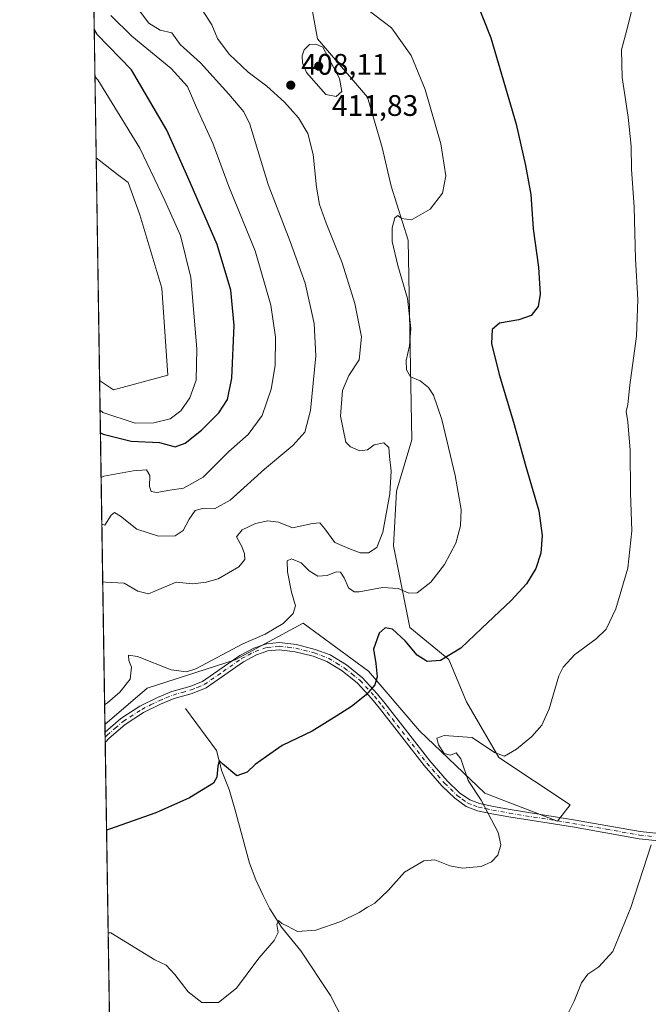
# Model space of a CAD drawing. Units: metres. Extents: x 607950 to 611414, y 4696875 to 4699248.
# Drawn here: x 607950 to 608162, y 4697240 to 4697573 of the extents above; entities that cross this region are included whole.
import ezdxf

# ---------------------------------------------------------------- set-up
doc = ezdxf.new("R2010")
doc.units = ezdxf.units.M
doc.header["$MEASUREMENT"] = 0
doc.linetypes.add('DGN Style 4', pattern=[2.6384748266838614, 1.318413404963828, -0.6592067024819142, 0.001648016756204785, -0.6592067024819142])
for name, color, linetype, lineweight in [('Arbolado forestal CxS', 92, 'Continuous', 0), ('Camino Cxs', 7, 'Continuous', 0), ('Camino eje', 30, 'DGN Style 4', 13), ('Comarca CxS', 21, 'Continuous', 0), ('Comunidad Autónoma CxS', 142, 'Continuous', 0), ('Corriente natural lineal', 142, 'Continuous', 13), ('Cultivos leñosos CxS', 92, 'Continuous', 0), ('Curva de nivel maestra', 30, 'Continuous', 30), ('Curva de nivel normal', 30, 'Continuous', 0), ('Municipio CxS', 4, 'Continuous', 0), ('Provincia CxS', 1, 'Continuous', 0), ('Punto de cota en terreno', 7, 'Continuous', 0), ('Rótulo de punto de cota en terreno', 7, 'Continuous', 0)]:
    doc.layers.add(name, color=color, linetype=linetype, lineweight=lineweight)
doc.styles.add('Style-Arial', font='txt')

# ---------------------------------------------------------------- blocks, each defined once
blk = doc.blocks.new('*U8')
at = {"layer": 'Cultivos leñosos CxS', "color": 92, "linetype": 'Continuous', "lineweight": 0}
blk.add_polyline3d([(607983.6133000003, 4697031.9484, 379.4464000000008), (607978.9330000002, 4697334.874, 404.4585999999982), (607993.2172999998, 4697347.1173, 404.4904999999999), (608022.8515, 4697356.675899999, 405.2090000000026), (608045.7938999999, 4697369.102700001, 404.3923000000068), (608067.7799000005, 4697352.851500001, 400.7200000000012), (608084.9864999996, 4697332.7773, 397.0296999999992), (608106.9725000003, 4697311.7467, 394.1423999999971), (608131.4857000001, 4697302.3181, 392.6563000000024), (608135.7600999996, 4697307.760700001, 392.4217000000062), (608111.7533, 4697323.7249, 395.0271999999969), (608100.8393000001, 4697342.492500001, 397.9948000000004), (608094.8620999996, 4697356.838300001, 400.304999999993), (608081.7115000002, 4697367.597899999, 402.1762000000017), (608076.1561000004, 4697395.147500001, 408.9386999999988), (608077.1845000006, 4697413.6523, 409.5725999999996), (608082.3865, 4697430.969500001, 407.0899000000064), (608081.1649000002, 4697498.341499999, 404.5866999999998), (608075.4297000002, 4697516.504100001, 407.5687000000034), (608072.3679000001, 4697529.526699999, 408.7611000000034), (608067.4231000004, 4697546.5055, 408.6867999999959), (608050.5761000002, 4697566.212099999, 408.3499000000011), (608047.7084999997, 4697582.4627, 406.7260999999999)], dxfattribs=at)
blk = doc.blocks.new('5PATER')
at = {"layer": 'Punto de cota en terreno', "linetype": 'Continuous', "lineweight": 0}
h = blk.add_hatch(color=51, dxfattribs=at)
edge = h.paths.add_edge_path()
edge.add_ellipse((0, 0), major_axis=(-0.1095731443231308, -0.1110710700762829), ratio=0.9994222409660322, start_angle=0, end_angle=360)

msp = doc.modelspace()

# ---------------------------------------------------------------- linework, layer by layer
at = {"layer": 'Arbolado forestal CxS', "color": 92, "linetype": 'Continuous', "lineweight": 0, "extrusion": (-0.0008058397018659735, 0.05215574686516609, 0.9986386376919889), "elevation": 244946.7537909524, "flags": 128}
msp.add_lwpolyline([(-680474.548654676, -4681168.841773452), (-680474.548654676, -4681524.687216731)], dxfattribs=at)
at = {"layer": 'Arbolado forestal CxS', "color": 92, "linetype": 'Continuous', "lineweight": 0, "extrusion": (0.00374450867752716, -0.2423614285961103, 0.9701788065009544), "elevation": -1135783.811105145, "flags": 128}
msp.add_lwpolyline([(680472.0221920175, 4547696.826568253), (680472.0221920175, 4547816.439001646)], dxfattribs=at)
at = {"layer": 'Arbolado forestal CxS', "color": 92, "linetype": 'Continuous', "lineweight": 0}
for points in [[(608047.7084999997, 4697582.4627, 406.7260999999999), (608050.5761000002, 4697566.212099999, 408.3499000000011), (608067.4231000004, 4697546.5055, 408.6867999999959), (608072.3679000001, 4697529.526699999, 408.7611000000034), (608075.4297000002, 4697516.504100001, 407.5687000000034), (608081.1649000002, 4697498.341499999, 404.5866999999998), (608082.3865, 4697430.969500001, 407.0899000000064), (608077.1845000006, 4697413.6523, 409.5725999999996), (608076.1561000004, 4697395.147500001, 408.9386999999988), (608081.7115000002, 4697367.597899999, 402.1762000000017), (608094.8620999996, 4697356.838300001, 400.304999999993), (608100.8393000001, 4697342.492500001, 397.9948000000004), (608111.7533, 4697323.7249, 395.0271999999969), (608135.7600999996, 4697307.760700001, 392.4217000000062), (608131.4857000001, 4697302.3181, 392.6563000000024), (608106.9725000003, 4697311.7467, 394.1423999999971), (608084.9864999996, 4697332.7773, 397.0296999999992), (608067.7799000005, 4697352.851500001, 400.7200000000012), (608045.7938999999, 4697369.102700001, 404.3923000000068), (608022.8515, 4697356.675899999, 405.2090000000026), (607993.2172999998, 4697347.1173, 404.4904999999999), (607978.9330000002, 4697334.874, 404.4585999999982), (607977.1402000004, 4697450.9056, 433.4514999999956), (607981.8015000002, 4697447.7981, 433.7571000000025), (608000.1813000003, 4697452.719900001, 433.590200000006), (607998.0976999998, 4697482.0913, 433.9049999999989), (607990.6651, 4697506.8805, 433.7495000000054), (607986.7260999996, 4697517.712300001, 433.4523000000045), (607983.1886999998, 4697520.466499999, 433.8295000000071), (607975.9787, 4697526.079700001, 434.295100000003), (607970.4889000002, 4697881.3983, 415.7335000000021)], [(608047.7084999997, 4697582.4627, 406.7260999999999), (608050.5761000002, 4697566.212099999, 408.3499000000011), (608067.4231000004, 4697546.5055, 408.6867999999959), (608072.3679000001, 4697529.526699999, 408.7611000000034), (608075.4297000002, 4697516.504100001, 407.5687000000034), (608081.1649000002, 4697498.341499999, 404.5866999999998), (608082.3865, 4697430.969500001, 407.0899000000064), (608077.1845000006, 4697413.6523, 409.5725999999996), (608076.1561000004, 4697395.147500001, 408.9386999999988), (608081.7115000002, 4697367.597899999, 402.1762000000017), (608094.8620999996, 4697356.838300001, 400.304999999993), (608100.8393000001, 4697342.492500001, 397.9948000000004), (608111.7533, 4697323.7249, 395.0271999999969), (608135.7600999996, 4697307.760700001, 392.4217000000062), (608131.4857000001, 4697302.3181, 392.6563000000024), (608106.9725000003, 4697311.7467, 394.1423999999971), (608084.9864999996, 4697332.7773, 397.0296999999992), (608067.7799000005, 4697352.851500001, 400.7200000000012), (608045.7938999999, 4697369.102700001, 404.3923000000068), (608022.8515, 4697356.675899999, 405.2090000000026), (607993.2172999998, 4697347.1173, 404.4904999999999), (607978.9330000002, 4697334.874, 404.4585999999982)], [(607977.1402000004, 4697450.9056, 433.4514999999956), (607981.8015000002, 4697447.7981, 433.7571000000025), (608000.1813000003, 4697452.719900001, 433.590200000006), (607998.0976999998, 4697482.0913, 433.9049999999989), (607990.6651, 4697506.8805, 433.7495000000054), (607986.7260999996, 4697517.712300001, 433.4523000000045), (607983.1886999998, 4697520.466499999, 433.8295000000071), (607975.9787, 4697526.079700001, 434.295100000003)]]:
    msp.add_polyline3d(points, dxfattribs=at)
at = {"layer": 'Camino Cxs', "color": 7, "linetype": 'Continuous', "lineweight": 0, "extrusion": (0.001446116171572956, -0.09349832958181897, 0.9956183862873506), "elevation": -437911.3626944795, "flags": 128}
msp.add_lwpolyline([(680550.085428514, 4666864.295718079), (680550.085428514, 4666867.757397989)], dxfattribs=at)
at = {"layer": 'Camino Cxs', "color": 7, "linetype": 'Continuous', "lineweight": 0}
for points in [[(607978.9725000003, 4697332.312200001, 403.9235999999946), (607984.3300999999, 4697336.9001, 403.9787000000069), (607990.7401000002, 4697341.050100001, 403.8671999999933), (607996.6901000004, 4697344.040100001, 403.722299999994), (608001.4801000003, 4697345.9901, 403.8127999999998), (608007.5701000001, 4697347.710100001, 404.0485999999946), (608011.8400999998, 4697349.420100001, 404.2578000000067), (608024.3601000002, 4697358.1801, 404.8696999999956), (608029.0800999999, 4697360.690099999, 404.9213000000018), (608033.3501000004, 4697362.120100001, 404.7679999999964), (608037.7001, 4697362.5001, 404.5835999999982), (608043.4700999996, 4697361.860099999, 404.0181000000011), (608049.8400999998, 4697360.2401, 403.1285999999964), (608054.8300999999, 4697358.360099999, 402.3441000000021), (608060.3300999999, 4697354.970100001, 401.4529000000039), (608065.8000999996, 4697350.6801, 400.6076999999932), (608070.7100999998, 4697345.2401, 399.6435999999958), (608073.3601000002, 4697341.9301, 399.1892999999982), (608088.4200999998, 4697322.6501, 396.4753999999957), (608094.3000999996, 4697315.920100001, 395.9030000000057), (608098.5100999996, 4697311.880100001, 395.5360999999975), (608101.8901000004, 4697309.420100001, 395.2192000000068), (608105.2001, 4697308.1801, 395.0065000000032), (608109.8800999997, 4697307.210100001, 394.6328999999969), (608115.5000999998, 4697306.190099999, 394.0292000000045), (608136.9101, 4697302.7501, 392.0385999999999), (608159.3300999999, 4697298.800100001, 390.3622999999934), (608168.8000999996, 4697297.7401, 389.6386999999959)], [(608168.6700999998, 4697295.280099999, 389.6901999999973), (608158.9801000003, 4697296.360099999, 390.3845000000001), (608136.5000999998, 4697300.3301, 392.1505000000034), (608115.0800999999, 4697303.770099999, 394.2271000000038), (608109.4101, 4697304.800100001, 394.7899999999936), (608104.5100999996, 4697305.8101, 395.1824999999953), (608100.7100999998, 4697307.2401, 395.417300000001), (608096.9301000005, 4697310.0001, 395.6903000000021), (608092.5301000001, 4697314.220100001, 396.0188000000053), (608086.5301000001, 4697321.090100001, 396.5959000000003), (608071.4401000004, 4697340.4101, 399.2333000000072), (608068.8400999998, 4697343.6501, 399.6958000000013), (608064.1201, 4697348.880100001, 400.5662000000011), (608058.9200999998, 4697352.950099999, 401.4244000000036), (608053.7401000002, 4697356.1501, 402.2884999999951), (608049.1101000002, 4697357.890100001, 402.9765999999945), (608043.0301000001, 4697359.440099999, 403.7871000000014), (608037.6700999998, 4697360.030099999, 404.3044999999984), (608033.8501000004, 4697359.700099999, 404.4878000000026), (608030.0500999996, 4697358.4301, 404.5473000000056), (608025.6401000004, 4697356.0801, 404.5200999999943), (608013.0100999996, 4697347.2501, 403.8417000000045), (608008.3601000002, 4697345.380100001, 403.6861000000063), (608002.2801000001, 4697343.670100001, 403.507700000002), (607997.7100999998, 4697341.800100001, 403.4470000000001), (607991.9600999998, 4697338.920100001, 403.5786999999983), (607985.8000999996, 4697334.9301, 403.6573000000063), (607980.3300999999, 4697330.2401, 403.6333000000013), (607979.0258, 4697328.8661, 403.5999000000011), (607978.9726, 4697332.312200001, 403.9235999999946), (607984.3300999999, 4697336.9001, 403.9787000000069), (607990.7401000002, 4697341.050100001, 403.8671999999933), (607996.6901000004, 4697344.040100001, 403.722299999994), (608001.4801000003, 4697345.9901, 403.8127999999998), (608007.5701000001, 4697347.710100001, 404.0485999999946), (608011.8400999998, 4697349.420100001, 404.2578000000067), (608024.3601000002, 4697358.1801, 404.8696999999956), (608029.0800999999, 4697360.690099999, 404.9213000000018), (608033.3501000004, 4697362.120100001, 404.7679999999964), (608037.7001, 4697362.5001, 404.5835999999982), (608043.4700999996, 4697361.860099999, 404.0181000000011), (608049.8400999998, 4697360.2401, 403.1285999999964), (608054.8300999999, 4697358.360099999, 402.3441000000021), (608060.3300999999, 4697354.970100001, 401.4529000000039), (608065.8000999996, 4697350.6801, 400.6076999999932), (608070.7100999998, 4697345.2401, 399.6435999999958), (608073.3601000002, 4697341.9301, 399.1892999999982), (608088.4200999998, 4697322.6501, 396.4753999999957), (608094.3000999996, 4697315.920100001, 395.9030000000057), (608098.5100999996, 4697311.880100001, 395.5360999999975), (608101.8901000004, 4697309.420100001, 395.2192000000068), (608105.2001, 4697308.1801, 395.0065000000032), (608109.8800999997, 4697307.210100001, 394.6328999999969), (608115.5000999998, 4697306.190099999, 394.0292000000045), (608136.9101, 4697302.7501, 392.0385999999999), (608159.3300999999, 4697298.800100001, 390.3622999999934), (608168.8000999996, 4697297.7401, 389.6386999999959)], [(608168.6700999998, 4697295.280099999, 389.6901999999973), (608158.9801000003, 4697296.360099999, 390.3845000000001), (608136.5000999998, 4697300.3301, 392.1505000000034), (608115.0800999999, 4697303.770099999, 394.2271000000038), (608109.4101, 4697304.800100001, 394.7899999999936), (608104.5100999996, 4697305.8101, 395.1824999999953), (608100.7100999998, 4697307.2401, 395.417300000001), (608096.9301000005, 4697310.0001, 395.6903000000021), (608092.5301000001, 4697314.220100001, 396.0188000000053), (608086.5301000001, 4697321.090100001, 396.5959000000003), (608071.4401000004, 4697340.4101, 399.2333000000072), (608068.8400999998, 4697343.6501, 399.6958000000013), (608064.1201, 4697348.880100001, 400.5662000000011), (608058.9200999998, 4697352.950099999, 401.4244000000036), (608053.7401000002, 4697356.1501, 402.2884999999951), (608049.1101000002, 4697357.890100001, 402.9765999999945), (608043.0301000001, 4697359.440099999, 403.7871000000014), (608037.6700999998, 4697360.030099999, 404.3044999999984), (608033.8501000004, 4697359.700099999, 404.4878000000026), (608030.0500999996, 4697358.4301, 404.5473000000056), (608025.6401000004, 4697356.0801, 404.5200999999943), (608013.0100999996, 4697347.2501, 403.8417000000045), (608008.3601000002, 4697345.380100001, 403.6861000000063), (608002.2801000001, 4697343.670100001, 403.507700000002), (607997.7100999998, 4697341.800100001, 403.4470000000001), (607991.9600999998, 4697338.920100001, 403.5786999999983), (607985.8000999996, 4697334.9301, 403.6573000000063), (607980.3300999999, 4697330.2401, 403.6333000000013), (607979.0258, 4697328.8661, 403.5999000000011)]]:
    msp.add_polyline3d(points, dxfattribs=at)
at = {"layer": 'Camino eje', "color": 30, "linetype": 'DGN Style 4', "lineweight": 13}
msp.add_polyline3d([(607978.9989, 4697330.6041, 403.7630999999965), (607979.6501000002, 4697331.2751, 403.777900000001), (607982.3850999996, 4697333.620100001, 403.8031000000047), (607985.0651000004, 4697335.915100001, 403.8179999999993), (607991.3501000004, 4697339.985099999, 403.7222000000039), (607994.3251, 4697341.4801, 403.6432999999961), (607997.2001, 4697342.920100001, 403.5801000000066), (607999.4851000002, 4697343.8551, 403.5991999999969), (608001.8800999997, 4697344.8301, 403.6635999999999), (608004.9250999996, 4697345.690099999, 403.747199999998), (608007.9650999998, 4697346.545100001, 403.850099999996), (608010.1001000004, 4697347.4001, 403.911300000007), (608012.4250999996, 4697348.335100001, 404.0164999999979), (608018.7401000002, 4697352.7501, 404.3874999999971), (608025.0000999998, 4697357.130100001, 404.6456000000035), (608027.2050999999, 4697358.3051, 404.6674000000057), (608029.5651000004, 4697359.5601, 404.7272999999986), (608033.6001000004, 4697360.9101, 404.6285999999964), (608037.6851000005, 4697361.265100001, 404.4440000000032), (608040.5701000001, 4697360.9451, 404.1710000000021), (608043.2500999998, 4697360.6501, 403.9026000000013), (608049.4751000004, 4697359.065099999, 403.0553000000073), (608051.7901, 4697358.1951, 402.7067999999999), (608054.2851, 4697357.255100001, 402.3473999999987), (608057.0351, 4697355.5601, 401.8650999999954), (608059.6250999998, 4697353.960100001, 401.4477999999945), (608062.2251000004, 4697351.925100001, 401.0739000000031), (608064.9600999998, 4697349.780099999, 400.5905999999959), (608069.7751000002, 4697344.4451, 399.6762000000017), (608071.1001000004, 4697342.790100001, 399.4582999999984), (608072.4001000002, 4697341.170100001, 399.2302000000054), (608087.4751000004, 4697321.870100001, 396.5994999999967), (608093.4151, 4697315.0701, 395.965400000001), (608097.7200999996, 4697310.940099999, 395.6376000000019), (608099.4101, 4697309.710100001, 395.4563999999955), (608101.3000999996, 4697308.3301, 395.3307000000059), (608103.2001, 4697307.6151, 395.2287000000069), (608104.8551000003, 4697306.995100001, 395.1282999999967), (608107.3051000005, 4697306.4901, 394.9624999999942), (608109.6451000003, 4697306.005100001, 394.7133999999933), (608115.2901, 4697304.9801, 394.1282000000065), (608136.7050999999, 4697301.540100001, 392.0849000000017), (608147.9151, 4697299.565099999, 391.1894000000029), (608159.1551000001, 4697297.5801, 390.3053999999975), (608163.8901000004, 4697297.050100001, 389.9780000000028)], dxfattribs=at)
at = {"layer": 'Comarca CxS', "color": 21, "linetype": 'Continuous', "lineweight": 0, "flags": 128}
msp.add_lwpolyline([(611351.0808281018, 4696934.179880197), (607985.9400008067, 4696881.359983014), (607950.2000008083, 4699194.549982991), (611377.2900008342, 4699248.359982992), (611400.0615300442, 4697819.695115731), (611414.1600008333, 4696935.169983016)], close=True, dxfattribs=at)
at = {"layer": 'Comunidad Autónoma CxS', "color": 142, "linetype": 'Continuous', "lineweight": 0, "flags": 128}
msp.add_lwpolyline([(611351.0808281018, 4696934.179880197), (607985.9400008067, 4696881.359983014), (607950.2000008083, 4699194.549982991), (611377.2900008342, 4699248.359982992), (611400.0615300442, 4697819.695115731), (611414.1600008333, 4696935.169983016)], close=True, dxfattribs=at)
at = {"layer": 'Corriente natural lineal', "color": 142, "linetype": 'Continuous', "lineweight": 13}
msp.add_polyline3d([(608006.0401, 4697340.2601, 403.1045000000013), (608016.5601000005, 4697326.0801, 401.0562999999966), (608018.3901000004, 4697319.140100001, 400.2207000000053), (608020.7901, 4697313.0101, 399.6086000000068), (608022.8800999997, 4697306.020099999, 398.9351000000024), (608027.6501000002, 4697288.140100001, 397.397299999997), (608029.8000999996, 4697282.530099999, 396.8684000000067), (608032.2600999996, 4697277.220100001, 396.4204000000027), (608034.5701000001, 4697272.640100001, 395.8784000000014), (608038.4301000005, 4697266.4901, 395.2678000000014), (608045.0100999996, 4697258.4901, 394.4760999999999), (608054.9700999996, 4697243.460100001, 393.0421999999962), (608061.1101000002, 4697231.390100001, 391.9005000000034)], dxfattribs=at)
at = {"layer": 'Cultivos leñosos CxS', "color": 92, "linetype": 'Continuous', "lineweight": 0, "extrusion": (0.0001733358152974458, -0.0112185655691816, 0.9999370548895891), "elevation": -52159.85256285882, "flags": 128}
msp.add_lwpolyline([(607977.0559280239, 4697161.339644822), (607975.8942818056, 4697236.518475833)], dxfattribs=at)
at = {"layer": 'Cultivos leñosos CxS', "color": 92, "linetype": 'Continuous', "lineweight": 0, "extrusion": (0.001781523616873485, -0.1152501823820588, 0.9933348990317943), "elevation": -539883.8092679887, "flags": 128}
msp.add_lwpolyline([(680508.4793406945, 4656179.02658633), (680508.4793406946, 4656181.605883653)], dxfattribs=at)
at = {"layer": 'Cultivos leñosos CxS', "color": 92, "linetype": 'Continuous', "lineweight": 0, "extrusion": (0.00158537138367911, -0.1025807355445425, 0.9947234184901432), "elevation": -480489.902507785, "flags": 128}
msp.add_lwpolyline([(680494.3434560794, 4662682.739764175), (680494.3434560794, 4662684.457230519)], dxfattribs=at)
at = {"layer": 'Cultivos leñosos CxS', "color": 92, "linetype": 'Continuous', "lineweight": 0, "extrusion": (0.001588985657405434, -0.102657925048146, 0.9947154495379016), "elevation": -480850.2929421855, "flags": 128}
msp.add_lwpolyline([(680604.8746394122, 4662627.707158545), (680604.8746394122, 4662629.454500635)], dxfattribs=at)
at = {"layer": 'Cultivos leñosos CxS', "color": 92, "linetype": 'Continuous', "lineweight": 0, "extrusion": (0.001263113370394849, -0.08175303890366979, 0.9966518174240333), "elevation": -382850.5094124056, "flags": 128}
msp.add_lwpolyline([(680473.2042150181, 4671416.890647698), (680473.204215018, 4671714.764511643)], dxfattribs=at)
at = {"layer": 'Cultivos leñosos CxS', "color": 92, "linetype": 'Continuous', "lineweight": 0}
for points in [[(608047.7084999997, 4697582.4627, 406.7260999999999), (608050.5761000002, 4697566.212099999, 408.3499000000011), (608067.4231000004, 4697546.5055, 408.6867999999959), (608072.3679000001, 4697529.526699999, 408.7611000000034), (608075.4297000002, 4697516.504100001, 407.5687000000034), (608081.1649000002, 4697498.341499999, 404.5866999999998), (608082.3865, 4697430.969500001, 407.0899000000064), (608077.1845000006, 4697413.6523, 409.5725999999996), (608076.1561000004, 4697395.147500001, 408.9386999999988), (608081.7115000002, 4697367.597899999, 402.1762000000017), (608094.8620999996, 4697356.838300001, 400.304999999993), (608100.8393000001, 4697342.492500001, 397.9948000000004), (608111.7533, 4697323.7249, 395.0271999999969), (608135.7600999996, 4697307.760700001, 392.4217000000062), (608131.4857000001, 4697302.3181, 392.6563000000024), (608106.9725000003, 4697311.7467, 394.1423999999971), (608084.9864999996, 4697332.7773, 397.0296999999992), (608067.7799000005, 4697352.851500001, 400.7200000000012), (608045.7938999999, 4697369.102700001, 404.3923000000068), (608022.8515, 4697356.675899999, 405.2090000000026), (607993.2172999998, 4697347.1173, 404.4904999999999), (607978.9330000002, 4697334.874, 404.4585999999982)], [(607977.1402000004, 4697450.9056, 433.4514999999956), (607981.8015000002, 4697447.7981, 433.7571000000025), (608000.1813000003, 4697452.719900001, 433.590200000006), (607998.0976999998, 4697482.0913, 433.9049999999989), (607990.6651, 4697506.8805, 433.7495000000054), (607986.7260999996, 4697517.712300001, 433.4523000000045), (607983.1886999998, 4697520.466499999, 433.8295000000071), (607975.9787, 4697526.079700001, 434.295100000003)]]:
    msp.add_polyline3d(points, dxfattribs=at)
msp.add_polyline3d([(607977.1402000004, 4697450.9056, 433.4514999999956), (607975.9787, 4697526.079700001, 434.295100000003), (607983.1886999998, 4697520.466499999, 433.8295000000071), (607986.7260999996, 4697517.712300001, 433.4523000000045), (607990.6651, 4697506.8805, 433.7495000000054), (607998.0976999998, 4697482.0913, 433.9049999999989), (608000.1813000003, 4697452.719900001, 433.590200000006), (607981.8015000002, 4697447.7981, 433.7571000000025)], close=True, dxfattribs=at)
at = {"layer": 'Curva de nivel maestra', "color": 30, "linetype": 'Continuous', "lineweight": 30, "flags": 128}
for points, elevation in [([(608103.3799999999, 4697580.8201), (608109.0599999996, 4697566.520099999), (608117.5800000001, 4697537.440099999), (608120.6500000004, 4697523.460100001), (608122.5499999998, 4697513.7501), (608123.3099999996, 4697502.100099999), (608125.04, 4697489.2401), (608125.6900000004, 4697480.0701), (608125.0099999999, 4697475.950099999), (608122.5899999999, 4697472.920100001), (608118.5099999999, 4697471.450099999), (608111.9900000002, 4697470.3201), (608109.4199999999, 4697468.170100001), (608109.2400000002, 4697463.4801), (608111.7999999998, 4697453.020099999), (608116.6799999997, 4697436.950099999), (608120.8399999999, 4697421.9101), (608125.2400000002, 4697407.0101), (608126.3399999999, 4697398.640100001), (608125.8200000003, 4697392.700099999), (608124.2000000002, 4697387.5601), (608120.9900000002, 4697382.370100001), (608115.8799999999, 4697376.780099999), (608105.9500000002, 4697367.4101), (608098.9500000002, 4697360.620100001), (608092.0599999996, 4697356.460100001), (608087.5700000003, 4697356.100099999), (608084.2400000002, 4697358.2501), (608080.0899999999, 4697363.100099999), (608075.8499999996, 4697367.040100001), (608073.4199999999, 4697367.520099999), (608071.4000000004, 4697365.710100001), (608069.4900000002, 4697360.280099999), (608070.2199999997, 4697355.420100001), (608070.7300000006, 4697351.0101), (608069.9299999997, 4697348.2601), (608066.9500000002, 4697344.860099999), (608062.0800000001, 4697340.9301), (608057.1200000001, 4697337.840100001), (608048.8099999996, 4697332.690099999), (608038.7199999997, 4697327.780099999), (608033.3899999997, 4697324.050100001), (608029.6200000001, 4697321.440099999), (608026.8700000001, 4697318.8301), (608023.3899999997, 4697317.520099999), (608018.5800000001, 4697321.670100001), (608017.4600000001, 4697322.7601), (608016.9699999997, 4697320.880100001), (608016.6500000004, 4697317.100099999), (608015.5700000003, 4697315.0701), (608007.3899999997, 4697310.1801), (607996.04, 4697305.040100001), (607980.4299999997, 4697299.5801), (607979.4841999998, 4697299.197799999)], 400), ([(607977.4126000004, 4697433.2763), (607978.3700000001, 4697432.8201), (607987.7199999997, 4697430.450099999), (607997.3099999996, 4697430.0001), (608002.5599999996, 4697428.620100001), (608005.9800000006, 4697429.770099999), (608011.5, 4697434.1601), (608017.3600000005, 4697440.050100001), (608020.2699999996, 4697444.5001), (608021.7599999999, 4697451.7401), (608022.5, 4697469.470100001), (608021.3899999997, 4697481.4101), (608016.7800000003, 4697496.840100001), (608006.9199999999, 4697519.610099999), (607999.7699999996, 4697535.440099999), (607987.8300000001, 4697555.7301), (607976.29, 4697567.6501), (607975.3087999999, 4697569.442100001)], 425)]:
    msp.add_lwpolyline(points, dxfattribs=dict(at, elevation=elevation))
at = {"layer": 'Curva de nivel normal', "color": 30, "linetype": 'Continuous', "lineweight": 0, "flags": 128}
for points, elevation in [([(607980.0188999996, 4697264.589400001), (607980.9699999997, 4697264.550100001), (607995.7199999997, 4697255.460100001), (607999.5199999996, 4697253.6801), (608002.5199999996, 4697250.5701), (608006.9400000004, 4697244.7401), (608011.6399999997, 4697241.100099999), (608017.1900000004, 4697241.090100001), (608023.2699999996, 4697245.960100001), (608030.8300000001, 4697256.0601), (608035.9600000001, 4697261.9801), (608037.29, 4697264.710100001), (608036.9000000004, 4697267.450099999), (608037.4299999997, 4697268.7301), (608038.54, 4697267.780099999), (608040.4400000004, 4697266.9001), (608043.8600000005, 4697265.0601), (608049.9800000006, 4697265.470100001), (608058.4199999999, 4697268.460100001), (608064.6500000004, 4697271.5001), (608067.3899999997, 4697273.210100001), (608069.9100000003, 4697274.5701), (608074.4600000001, 4697278.9301), (608079.9100000003, 4697285.100099999), (608086.3899999997, 4697288.860099999), (608090.0899999999, 4697289.2601), (608095.2000000002, 4697287.1601), (608099.4199999999, 4697286.420100001), (608103.0599999996, 4697286.800100001), (608105.7599999999, 4697286.9301), (608109.2400000002, 4697288.5101), (608111.4000000004, 4697290.840100001), (608112.3499999996, 4697294.3301), (608111.5099999999, 4697298.440099999), (608105.7199999997, 4697309.350099999), (608101.3399999999, 4697316.0101), (608098.9199999999, 4697323.2601), (608097.2999999998, 4697325.280099999), (608095.3899999997, 4697324.5001), (608093.3300000001, 4697325.0801), (608091.4000000004, 4697328.0001), (608090.7800000003, 4697330.2401), (608093.25, 4697331.190099999), (608102.6799999997, 4697330.5001), (608110.2300000006, 4697325.450099999), (608113.6799999997, 4697324.2301), (608117.7199999997, 4697326.540100001), (608122.8700000001, 4697330.850099999), (608126.1900000004, 4697334.610099999), (608128.6900000004, 4697340.220100001), (608131.9400000004, 4697351.340100001), (608133.4000000004, 4697354.2601), (608137.29, 4697358.550100001), (608144.5599999996, 4697363.840100001), (608147.8799999999, 4697367.100099999), (608151.2000000002, 4697373.870100001), (608155.2100000001, 4697387.690099999), (608156.5899999999, 4697400.220100001), (608156.1299999999, 4697413.100099999), (608155.9699999997, 4697427.470100001), (608155.2199999997, 4697437.050100001), (608154.6399999997, 4697440.470100001), (608155.1900000004, 4697442.8301), (608155.8600000005, 4697449.370100001), (608158.0800000001, 4697465.880100001), (608158.5300000003, 4697478.3201), (608157.8399999999, 4697491.960100001), (608157.3600000005, 4697509.4801), (608156.4900000002, 4697522.280099999), (608156.2699999996, 4697530.0601), (608155.29, 4697539.8201), (608153.2800000003, 4697553.200099999), (608153.1200000001, 4697562.5001), (608155.3499999996, 4697570.9301), (608157.4600000001, 4697579.890100001)], 395), ([(607980.9699999997, 4697574.110099999), (607988, 4697567.130100001), (608001.2599999999, 4697556.220100001), (608006.7300000006, 4697550.120100001), (608009.8399999999, 4697543.040100001), (608015.2599999999, 4697531.040100001), (608020.6799999997, 4697516.460100001), (608029.6200000001, 4697494.7301), (608034.9000000004, 4697476.340100001), (608036.4699999997, 4697465.5801), (608036.2599999999, 4697456.030099999), (608035.0099999999, 4697447.9901), (608031.9100000003, 4697439.170100001), (608027.2400000002, 4697432.7601), (608020.7400000002, 4697426.9801), (608011.9900000002, 4697418.380100001), (608005.3799999999, 4697414.590100001), (608000.8099999996, 4697413.9301), (607996.4000000004, 4697413.1801), (607994.5, 4697413.550100001), (607993.9600000001, 4697415.1601), (607994.0599999996, 4697418.860099999), (607992.9900000002, 4697420.780099999), (607988.4699999997, 4697420.4301), (607978.5899999999, 4697418.620100001), (607977.6446000002, 4697418.2611)], 420), ([(607989.9500000002, 4697576.5701), (607993.75, 4697571.5601), (607997.5599999996, 4697569.140100001), (608001.4400000004, 4697568.220100001), (608004.3300000001, 4697564.340100001), (608011.1100000005, 4697558.1501), (608020.6799999997, 4697547.5101), (608025.7199999997, 4697541.5601), (608027.7999999998, 4697537.450099999), (608033.9199999999, 4697517.130100001), (608041.4199999999, 4697497.8201), (608046.4000000004, 4697483.8301), (608049.5099999999, 4697470.170100001), (608050, 4697459.280099999), (608048.2300000006, 4697440.8201), (608046.2800000003, 4697433.5701), (608042.25, 4697428.9801), (608032.7199999997, 4697421.0801), (608021.1799999997, 4697410.630100001), (608015.9000000004, 4697407.620100001), (608011.8499999996, 4697407.8101), (608009.3799999999, 4697407.0601), (608007.3499999996, 4697404.220100001), (608005.3399999999, 4697400.340100001), (608002.5599999996, 4697398.5001), (607997.0199999996, 4697398.460100001), (607989.7199999997, 4697400.780099999), (607984.1500000004, 4697405.220100001), (607982.0999999996, 4697406.450099999), (607981.0199999996, 4697405.5101), (607978.8499999996, 4697402.170100001), (607977.8891000003, 4697402.433300001)], 415), ([(608011.75, 4697575.970100001), (608014.9900000002, 4697570.960100001), (608016.9199999999, 4697566.340100001), (608020.8200000003, 4697561.090100001), (608027.2400000002, 4697555.0101), (608033.5, 4697550.280099999), (608039.4500000002, 4697544.890100001), (608044.1699999999, 4697539.5701), (608047.3700000001, 4697534.340100001), (608049.0899999999, 4697527.170100001), (608050.2599999999, 4697516.170100001), (608051.2999999998, 4697510.380100001), (608053.5199999996, 4697504.0101), (608058.8799999999, 4697490.710100001), (608063.2199999997, 4697476.920100001), (608065.4100000003, 4697465.6601), (608064.6799999997, 4697457.920100001), (608061.1399999997, 4697452.670100001), (608058.9900000002, 4697447.600099999), (608058.3499999996, 4697438.940099999), (608060.1799999997, 4697430.200099999), (608061.6600000003, 4697428.550100001), (608064.8499999996, 4697427.170100001), (608067.4199999999, 4697427.600099999), (608069.7199999997, 4697429.200099999), (608072.9800000006, 4697429.970100001), (608074.6500000004, 4697428.380100001), (608074.8600000005, 4697425.350099999), (608075.3899999997, 4697420.380100001), (608074.9500000002, 4697412.6601), (608072.5999999996, 4697399.770099999), (608070.6299999999, 4697394.6601), (608067.75, 4697392.8201), (608065.0099999999, 4697392.7601), (608061.1699999999, 4697394.270099999), (608056.4800000006, 4697396.2601), (608053.0599999996, 4697400.950099999), (608051.4000000004, 4697402.950099999), (608048.8799999999, 4697402.720100001), (608042.1799999997, 4697401.2601), (608037.4800000006, 4697403.1801), (608033.8099999996, 4697403.6601), (608029.6399999997, 4697402.7601), (608025.1600000003, 4697400.5701), (608023.3300000001, 4697398.220100001), (608025.0999999996, 4697394.9001), (608025.9400000004, 4697392.520099999), (608026.04, 4697390.540100001), (608024.0499999998, 4697388.040100001), (608017.1299999999, 4697384.0101), (608013.04, 4697382.880100001), (608008.5199999996, 4697382.4001), (608002.9100000003, 4697382.950099999), (607997.9400000004, 4697380.720100001), (607993.6399999997, 4697378.960100001), (607990.0499999998, 4697379.9001), (607985.4500000002, 4697382.520099999), (607979.1399999997, 4697382.9001), (607978.1887999997, 4697383.035599999)], 410), ([(607978.8301999997, 4697341.522500001), (607979.7699999996, 4697342.210100001), (607983.9400000004, 4697345.8201), (607987.4299999997, 4697350.1801), (607987.8499999996, 4697354.1801), (607987.0099999999, 4697356.5101), (607986.9100000003, 4697358.270099999), (607989.9600000001, 4697357.8201), (608001.3099999996, 4697353.3201), (608006.4500000002, 4697352.630100001), (608009.5599999996, 4697353.690099999), (608025.3899999997, 4697362.130100001), (608033, 4697365.4001), (608038.9800000006, 4697368.9801), (608042.4400000004, 4697372.290100001), (608043.1799999997, 4697374.9101), (608041.8200000003, 4697379.5701), (608040.4400000004, 4697386.420100001), (608040.4100000003, 4697390.0801), (608041.8600000005, 4697390.800100001), (608045.0999999996, 4697389.450099999), (608047.79, 4697386.720100001), (608050.6600000003, 4697384.9101), (608053.8600000005, 4697385.1501), (608056.9199999999, 4697386.420100001), (608058.3099999996, 4697386.2601), (608059.5899999999, 4697384.3201), (608061.0800000001, 4697380.950099999), (608062.9299999997, 4697379.6801), (608064.6399999997, 4697379.6501), (608072.4600000001, 4697381.110099999), (608077.7400000002, 4697380.720100001), (608081.4100000003, 4697379.200099999), (608084.1699999999, 4697379.350099999), (608088.8300000001, 4697382.870100001), (608093.4000000004, 4697388.840100001), (608097.1900000004, 4697396.110099999), (608098.8200000003, 4697401.9101), (608098.9699999997, 4697407.440099999), (608097.0499999998, 4697418.9101), (608092.4500000002, 4697437.8201), (608089.7300000006, 4697446.030099999), (608087.9800000006, 4697448.640100001), (608085.2000000002, 4697450.840100001), (608081.9100000003, 4697452.2301), (608080.5999999996, 4697454.520099999), (608080.4299999997, 4697457.6801), (608081.5499999998, 4697462.6601), (608082.0599999996, 4697468.4901), (608080.9000000004, 4697478.620100001), (608077.6500000004, 4697489.7501), (608075.7999999998, 4697497.880100001), (608075.75, 4697502.520099999), (608076.6399999997, 4697505.890100001), (608077.6900000004, 4697506.590100001), (608078.8899999997, 4697505.620100001), (608082.2300000006, 4697505.190099999), (608088.6200000001, 4697508.7601), (608092.7199999997, 4697514.1801), (608093.8700000001, 4697520.020099999), (608092.1799999997, 4697530.790100001), (608086.8399999999, 4697549.120100001), (608082.1900000004, 4697560.6601), (608075.54, 4697569.890100001), (608067.0800000001, 4697576.3301)], 405), ([(608050.0199999996, 4697564.460100001), (608047.8399999999, 4697564.290100001), (608046.1399999997, 4697562.5001), (608045.3799999999, 4697560.5001), (608045.54, 4697558.170100001), (608046.8600000005, 4697554.8301), (608053.3600000005, 4697547.4901), (608056.9199999999, 4697546.8301), (608058.7999999998, 4697548.5001), (608058.04, 4697552.870100001), (608052.3300000001, 4697563.440099999), (608050.0199999996, 4697564.460100001)], 410), ([(607977.2947000006, 4697440.904800001), (607978.2599999999, 4697440.1501), (607989.1200000001, 4697436.5801), (607995.3899999997, 4697436.620100001), (608000.9199999999, 4697438.0001), (608004.5700000003, 4697440.7501), (608007.5199999996, 4697445.090100001), (608009.6399999997, 4697451.090100001), (608009.9000000004, 4697461.6801), (608007.8799999999, 4697485.6501), (608004.4400000004, 4697499.9001), (607999.1100000005, 4697511.640100001), (607990.7100000001, 4697529.340100001), (607976.5199999996, 4697552.4301), (607975.5553000001, 4697553.488600001)], 430), ([(608133.9299999997, 4697235.210100001), (608137.1500000004, 4697241.5101), (608139.5700000003, 4697247.700099999), (608141.7599999999, 4697250.670100001), (608145.4600000001, 4697253.090100001), (608150.1100000005, 4697258.3201), (608156.2599999999, 4697273.1801), (608163.0199999996, 4697294.2601)], 390)]:
    msp.add_lwpolyline(points, dxfattribs=dict(at, elevation=elevation))
at = {"layer": 'Municipio CxS', "color": 4, "linetype": 'Continuous', "lineweight": 0, "flags": 128}
msp.add_lwpolyline([(611351.0808281018, 4696934.179880197), (607985.9400008067, 4696881.359983014), (607950.2000008083, 4699194.549982991), (611377.2900008342, 4699248.359982992)], dxfattribs=at)
at = {"layer": 'Provincia CxS', "color": 1, "linetype": 'Continuous', "lineweight": 0, "flags": 128}
msp.add_lwpolyline([(611351.0808281018, 4696934.179880197), (607985.9400008067, 4696881.359983014), (607950.2000008083, 4699194.549982991), (611377.2900008342, 4699248.359982992), (611400.0615300442, 4697819.695115731), (611414.1600008333, 4696935.169983016)], close=True, dxfattribs=at)

# ---------------------------------------------------------------- block references
at = {"layer": 'Cultivos leñosos CxS', "color": 92, "linetype": 'Continuous', "lineweight": 0}
msp.add_blockref('*U8', (0, 0), dxfattribs=at)
at = {"layer": 'Punto de cota en terreno', "color": 7, "linetype": 'Continuous', "lineweight": 0, "xscale": 10, "yscale": 10, "zscale": 10}
for p in [(608051, 4697557, 411.8300000000018), (608041.5800000001, 4697550.600000001, 408.1100000000006)]:
    msp.add_blockref('5PATER', p, dxfattribs=at)

# ---------------------------------------------------------------- texts
at = {"layer": 'Rótulo de punto de cota en terreno', "color": 7, "linetype": 'Continuous', "lineweight": 0, "style": 'Style-Arial'}
for s, p in [('408,11', (608045.1078000005, 4697554.127800001)), ('411,83', (608055.4096999997, 4697540.2371))]:
    msp.add_text(s, height=7.000000000000002, dxfattribs=at).set_placement(p)

doc.saveas('drawing.dxf')
